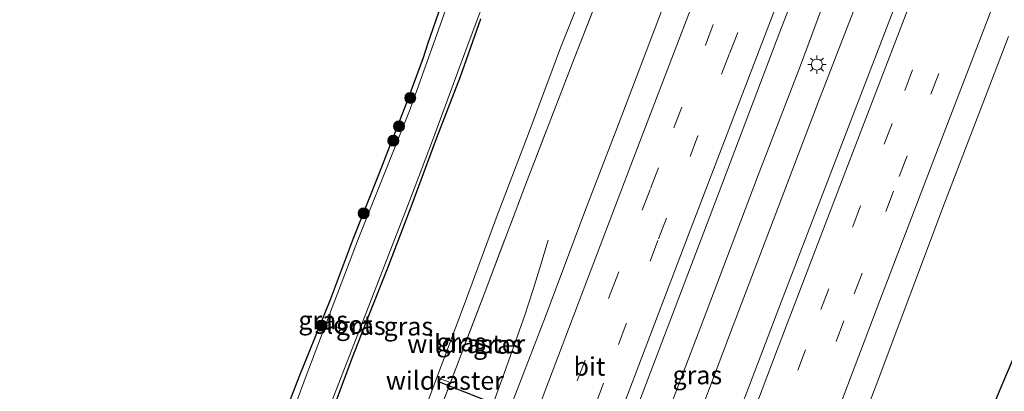
# Model space of a CAD drawing. Units: metres. Extents: x 139624 to 140008, y 462500 to 463432.
# Drawn here: x 139624 to 139758, y 462598 to 462649 of the extents above; entities that cross this region are included whole.
import ezdxf
from ezdxf.enums import TextEntityAlignment as Align

# ---------------------------------------------------------------- set-up
doc = ezdxf.new("R2010")
doc.units = ezdxf.units.M
doc.linetypes.add('IE-TERREINAFSCHEIDING', pattern=[10, 8, -2])
doc.linetypes.add('VW-3-9_STREEP', pattern=[12, 3, -9])
doc.layers.get('0').update_dxf_attribs({"lineweight": 25})
for name, color, linetype, lineweight in [('B-ME-BV-GELEIDECONSTRUCTIE-GELEIDERAIL-L-B1', 213, 'BV-GELEIDERAIL', 18), ('B-ME-FV-FAUNAPASSAGE-FAUNATUNNEL-L-B1', 10, 'Continuous', 25), ('B-ME-GR-BOOM-S-B1', 93, 'Continuous', 18), ('B-ME-GW-INSTEEKWATERGANG-L-B1', 10, 'Continuous', 25), ('B-ME-GW-TEENLIJN-L-B1', 93, 'Continuous', 18), ('B-ME-IE-GRASLAND-GV-B6', 93, 'Continuous', 18), ('B-ME-IE-MEUBILAIR_WEGMEUBILAIR-LICHTMAST-S-B1', 8, 'Continuous', 18), ('B-ME-IE-TERREINAFSCHEIDING-RASTERHEKWERK-L-B1', 8, 'IE-TERREINAFSCHEIDING', 18), ('B-ME-KG-KADASTRAAL-OPNAMEDTMGRENS-L-B1', 10, 'Continuous', 25), ('B-ME-OG-WATER-GV-B6', 153, 'Continuous', 18), ('B-ME-VH-VERH_SOORT-BITUMEN-GV-B6', 8, 'IE-TERREINAFSCHEIDING-NATUURLIJK-HOUTWAL', 18), ('B-ME-VW-MARKERING-39STREEP-015-L-B1', 255, 'VW-3-9_STREEP', 18), ('B-ME-VW-MARKERING-STREEP-015-L-B1', 7, 'Continuous', 18)]:
    doc.layers.add(name, color=color, linetype=linetype, lineweight=lineweight)
doc.styles.add('NLCS-ISO', font='NLCS-ISO.TTF')
doc.linetypes.add('BV-GELEIDERAIL', pattern='A,10,-3,[108,NLCS.SHX,S=1,R=0,X=0,Y=0],-3', length=16)
doc.linetypes.add('IE-TERREINAFSCHEIDING-NATUURLIJK-HOUTWAL', pattern='A,7,-1.5,[67,NLCS.SHX,S=0.75,R=45,X=0,Y=0],-1.5,7,-1.5,[70,NLCS.SHX,S=0.75,R=0,X=0,Y=0],-1.5', length=20)

# ---------------------------------------------------------------- blocks, each defined once
blk = doc.blocks.new('boom')
blk.add_hatch(color=256).paths.add_polyline_path([(-0.75, 0, 1), (0.75, 0, 1)])
blk.add_circle((0, 0), 0.75)
blk = doc.blocks.new('lantaarnpaal')
for p, q in [((-0.75, 0), (-1.25, 0)), ((-0.88, 0.88), (-0.53, 0.53)), ((0, 0.75), (0, 1.25)), ((0.53, 0.53), (0.88, 0.88)), ((0.75, 0), (1.25, 0)), ((-0.53, -0.53), (-0.88, -0.88)), ((0, -0.75), (0, -1.25)), ((0.53, -0.53), (0.88, -0.88))]:
    blk.add_line(p, q)
blk.add_circle((0, 0), 0.75)

msp = doc.modelspace()

# ---------------------------------------------------------------- linework, layer by layer
at = {"layer": 'B-ME-BV-GELEIDECONSTRUCTIE-GELEIDERAIL-L-B1'}
for points in [[(139676.81, 462500, 3.43), (139678.28, 462503.99, 3.42), (139681.99, 462514.01, 3.43), (139685.73, 462524.01, 3.43), (139689, 462532.72, 3.42), (139692.73, 462542.72, 3.42), (139696.5, 462552.63, 3.46), (139699.37, 462560.26, 3.47), (139704.51, 462573.76, 3.51), (139711.09, 462591.24, 3.51), (139717.73, 462608.65, 3.56), (139724.85, 462627.35, 3.53), (139730.62, 462642.29, 3.53), (139737.53, 462660.92, 3.6), (139745.14, 462680.88, 3.61), (139752.01, 462698.96, 3.65)], [(139676.81, 462500, 3.43), (139678.28, 462503.99, 3.42), (139681.99, 462514.01, 3.43), (139685.73, 462524.01, 3.43), (139689, 462532.72, 3.42), (139692.73, 462542.72, 3.42), (139696.5, 462552.63, 3.46), (139699.37, 462560.26, 3.47), (139704.51, 462573.76, 3.51), (139711.09, 462591.24, 3.51), (139717.73, 462608.65, 3.56), (139724.85, 462627.35, 3.53), (139730.62, 462642.29, 3.53), (139737.53, 462660.92, 3.6), (139745.14, 462680.88, 3.61), (139752.01, 462698.96, 3.65)], [(139681.21, 462500, 3.45), (139682.56, 462503.73, 3.45), (139685.37, 462511.22, 3.5), (139689.11, 462521.17, 3.53), (139692.05, 462528.64, 3.54), (139694.88, 462536.13, 3.53), (139697.64, 462543.64, 3.52), (139702.77, 462557.36, 3.52), (139703.31, 462558.79, 3.52), (139707.93, 462571.14, 3.62), (139714.94, 462589.65, 3.63), (139721.08, 462605.93, 3.63), (139727.25, 462622.12, 3.66), (139732.96, 462637.13, 3.61), (139739.26, 462653.36, 3.64), (139745.49, 462669.38, 3.67), (139752.15, 462686.83, 3.71), (139756.27, 462697.44, 3.72)], [(139681.21, 462500, 3.45), (139682.56, 462503.73, 3.45), (139685.37, 462511.22, 3.5), (139689.11, 462521.17, 3.53), (139692.05, 462528.64, 3.54), (139694.88, 462536.13, 3.53), (139697.64, 462543.64, 3.52), (139702.77, 462557.36, 3.52), (139703.31, 462558.79, 3.52), (139707.93, 462571.14, 3.62), (139714.94, 462589.65, 3.63), (139721.08, 462605.93, 3.63), (139727.25, 462622.12, 3.66), (139732.96, 462637.13, 3.61), (139739.26, 462653.36, 3.64), (139745.49, 462669.38, 3.67), (139752.15, 462686.83, 3.71), (139756.27, 462697.44, 3.72)], [(139696.2, 462618.48, 2.31), (139695.09, 462614.7, 2.51), (139694.17, 462611.78, 2.65), (139692.97, 462608.14, 2.8), (139690.31, 462600.62, 3), (139687.55, 462593.12, 3.06), (139684.29, 462584.46, 3.09), (139680.98, 462575.69, 3.08), (139678.1, 462568.15, 3), (139676.71, 462564.55, 3.01), (139673.45, 462555.81, 3.01), (139670.6, 462548.32, 3.02), (139667.37, 462539.59, 3.02), (139664.03, 462530.9, 3.02), (139660.8, 462522.14, 3.02), (139657.92, 462514.67, 3), (139655.48, 462508.5, 2.84), (139653.94, 462504.87, 2.72), (139651.76, 462500, 2.49)], [(139696.2, 462618.48, 2.31), (139695.09, 462614.7, 2.51), (139694.17, 462611.78, 2.65), (139692.97, 462608.14, 2.8), (139690.31, 462600.62, 3), (139687.55, 462593.12, 3.06), (139684.29, 462584.46, 3.09), (139680.98, 462575.69, 3.08), (139678.1, 462568.15, 3), (139676.71, 462564.55, 3.01), (139673.45, 462555.81, 3.01), (139670.6, 462548.32, 3.02), (139667.37, 462539.59, 3.02), (139664.03, 462530.9, 3.02), (139660.8, 462522.14, 3.02), (139657.92, 462514.67, 3), (139655.48, 462508.5, 2.84), (139653.94, 462504.87, 2.72), (139651.76, 462500, 2.49)]]:
    msp.add_polyline3d(points, dxfattribs=at)
at = {"layer": 'B-ME-FV-FAUNAPASSAGE-FAUNATUNNEL-L-B1'}
msp.add_line((139681.1, 462599.27, 1.41), (139749.33, 462572.61, 0.74), dxfattribs=at)
at = {"layer": 'B-ME-GW-INSTEEKWATERGANG-L-B1'}
for points in [[(139749.49, 462573.81, 0.97), (139749.51, 462575.17, 1.07), (139749.62, 462575.94, 1.17), (139749.79, 462577.03, 1.26), (139750.62, 462579.6, 1.24), (139754.99, 462591.4, 1.21), (139757.67, 462597.83, 1.16), (139760.58, 462604.68, 1.18), (139763.22, 462611.96, 1.17), (139766.13, 462619.58, 1.13), (139769.61, 462628.86, 1.17), (139771.63, 462633.83, 1.12), (139772.13, 462635.11, 1.17), (139774.58, 462642.1, 1.24), (139777.44, 462649.76, 1.23), (139780.82, 462658.04, 1.23), (139781.84, 462660.51, 1.23), (139782.45, 462662.23, 1.24), (139783.27, 462664.95, 1.24), (139783.91, 462666.8, 1.24), (139785.87, 462671.14, 1.24), (139788.6, 462677.7, 1.22), (139790.16, 462682.27, 1.29), (139791.04, 462685.02, 1.27)], [(139631.11, 462500, 1.23), (139631.34, 462500.62, 1.23), (139635.13, 462510.84, 1.2), (139639.77, 462523.9, 1.18), (139643.67, 462534.34, 1.19), (139648.24, 462546.97, 1.17), (139652.38, 462558.26, 1.14), (139657, 462570.19, 1.13), (139658.95, 462575.27, 1.13), (139661.28, 462581.25, 1.18), (139663.63, 462587.22, 1.16), (139666.86, 462595.34, 1.15), (139669.47, 462602.43, 1.15), (139671.85, 462608.45, 1.2), (139674.34, 462614.72, 1.19), (139677.54, 462623.04, 1.22), (139680.98, 462632.35, 1.18), (139684.25, 462640.78, 1.1), (139687.03, 462648.61, 1)], [(139631.11, 462500, 1.23), (139631.34, 462500.62, 1.23), (139635.13, 462510.84, 1.2), (139639.77, 462523.9, 1.18), (139643.67, 462534.34, 1.19), (139648.24, 462546.97, 1.17), (139652.38, 462558.26, 1.14), (139657, 462570.19, 1.13), (139658.95, 462575.27, 1.13), (139661.28, 462581.25, 1.18), (139663.63, 462587.22, 1.16), (139666.86, 462595.34, 1.15), (139669.47, 462602.43, 1.15), (139671.85, 462608.45, 1.2), (139674.34, 462614.72, 1.19), (139677.54, 462623.04, 1.22), (139680.98, 462632.35, 1.18), (139684.25, 462640.78, 1.1), (139687.03, 462648.61, 1)]]:
    msp.add_polyline3d(points, dxfattribs=at)
at = {"layer": 'B-ME-GW-TEENLIJN-L-B1'}
msp.add_polyline3d([(139723.18, 462709.23, 1.35), (139721.01, 462703.43, 1.37), (139713.32, 462685.14, 1.35), (139708.67, 462673.94, 1.25), (139707.47, 462670.89, 1.3), (139706.67, 462668.49, 1.41), (139704.47, 462661.03, 1.42), (139703.23, 462657.53, 1.41), (139699.9, 462649.66, 1.34), (139697.88, 462644.69, 1.37), (139693.5, 462632.87, 1.36), (139689.37, 462622.2, 1.39), (139684.6, 462609.31, 1.46), (139679, 462594.36, 1.44), (139674.87, 462583.09, 1.39), (139670.3, 462571.05, 1.33), (139669.62, 462569.2, 1.32), (139666.52, 462561.37, 1.31), (139661.65, 462547.88, 1.35), (139657.77, 462537.51, 1.39), (139654.91, 462529.5, 1.44), (139652.15, 462522.76, 1.46), (139647.8, 462511.21, 1.36), (139643.59, 462500, 1.35)], dxfattribs=at)
msp.add_polyline3d([(139723.18, 462709.23, 1.35), (139721.01, 462703.43, 1.37), (139713.32, 462685.14, 1.35), (139708.67, 462673.94, 1.25), (139707.47, 462670.89, 1.3), (139706.67, 462668.49, 1.41), (139704.47, 462661.03, 1.42), (139703.23, 462657.53, 1.41), (139699.9, 462649.66, 1.34), (139697.88, 462644.69, 1.37), (139693.5, 462632.87, 1.36), (139689.37, 462622.2, 1.39), (139684.6, 462609.31, 1.46), (139679, 462594.36, 1.44), (139674.87, 462583.09, 1.39), (139670.3, 462571.05, 1.33), (139669.62, 462569.2, 1.32), (139666.52, 462561.37, 1.31), (139661.65, 462547.88, 1.35), (139657.77, 462537.51, 1.39), (139654.91, 462529.5, 1.44), (139652.15, 462522.76, 1.46), (139647.8, 462511.21, 1.36), (139643.59, 462500, 1.35)], dxfattribs=at)
at = {"layer": 'B-ME-IE-GRASLAND-GV-B6'}
for points in [[(139672.12, 462500, 2.69), (139675.86, 462509.91, 2.7), (139679.73, 462520.6, 2.7), (139683.61, 462530.54, 2.7), (139687.44, 462540.7, 2.72), (139691.34, 462551.02, 2.72), (139695.39, 462561.73, 2.72), (139702.38, 462580.08, 2.77), (139710.47, 462601.34, 2.79), (139719.02, 462623.75, 2.81), (139727.81, 462646.87, 2.84), (139736.11, 462668.32, 2.86)], [(139672.12, 462500, 2.69), (139675.86, 462509.91, 2.7), (139679.73, 462520.6, 2.7), (139683.61, 462530.54, 2.7), (139687.44, 462540.7, 2.72), (139691.34, 462551.02, 2.72), (139695.39, 462561.73, 2.72), (139702.38, 462580.08, 2.77), (139710.47, 462601.34, 2.79), (139719.02, 462623.75, 2.81), (139727.81, 462646.87, 2.84), (139736.11, 462668.32, 2.86)], [(139706.82, 462661.32, 2.17), (139699.47, 462642.48, 2.07), (139693.12, 462626, 2.06), (139687.46, 462611.14, 2.06), (139681.21, 462594.7, 2.03), (139674.39, 462576.77, 2), (139671.94, 462570.44, 2.02), (139670.03, 462565.4, 1.99), (139666.86, 462556.9, 1.95), (139663.53, 462548.14, 1.93), (139660.56, 462540.32, 1.97), (139656.31, 462529, 1.97), (139652.52, 462518.78, 1.97), (139648.7, 462508.42, 1.99), (139645.4, 462500, 1.96), (139643.59, 462500, 1.35)], [(139706.82, 462661.32, 2.17), (139699.47, 462642.48, 2.07), (139693.12, 462626, 2.06), (139687.46, 462611.14, 2.06), (139681.21, 462594.7, 2.03), (139674.39, 462576.77, 2), (139671.94, 462570.44, 2.02), (139670.03, 462565.4, 1.99), (139666.86, 462556.9, 1.95), (139663.53, 462548.14, 1.93), (139660.56, 462540.32, 1.97), (139656.31, 462529, 1.97), (139652.52, 462518.78, 1.97), (139648.7, 462508.42, 1.99), (139645.4, 462500, 1.96), (139643.59, 462500, 1.35)], [(139645.4, 462500, 1.96), (139648.7, 462508.42, 1.99), (139652.52, 462518.78, 1.97), (139656.31, 462529, 1.97), (139660.56, 462540.32, 1.97), (139663.53, 462548.14, 1.93), (139666.86, 462556.9, 1.95), (139670.03, 462565.4, 1.99), (139671.94, 462570.44, 2.02), (139674.39, 462576.77, 2), (139681.21, 462594.7, 2.03), (139687.46, 462611.14, 2.06), (139693.12, 462626, 2.06), (139699.47, 462642.48, 2.07), (139706.82, 462661.32, 2.17)], [(139645.4, 462500, 1.96), (139648.7, 462508.42, 1.99), (139652.52, 462518.78, 1.97), (139656.31, 462529, 1.97), (139660.56, 462540.32, 1.97), (139663.53, 462548.14, 1.93), (139666.86, 462556.9, 1.95), (139670.03, 462565.4, 1.99), (139671.94, 462570.44, 2.02), (139674.39, 462576.77, 2), (139681.21, 462594.7, 2.03), (139687.46, 462611.14, 2.06), (139693.12, 462626, 2.06), (139699.47, 462642.48, 2.07), (139706.82, 462661.32, 2.17)], [(139746.84, 462659.07, 2.84), (139737.13, 462633.94, 2.84), (139728.02, 462610.17, 2.84), (139717.96, 462583.84, 2.84), (139710.65, 462564.58, 2.8), (139707.83, 462557.11, 2.76), (139703.5, 462545.72, 2.75), (139699.66, 462535.45, 2.75), (139695.94, 462525.64, 2.75), (139692.32, 462516.11, 2.74), (139688.42, 462505.78, 2.73), (139686.25, 462500, 2.72), (139672.12, 462500, 2.69)], [(139746.84, 462659.07, 2.84), (139737.13, 462633.94, 2.84), (139728.02, 462610.17, 2.84), (139717.96, 462583.84, 2.84), (139710.65, 462564.58, 2.8), (139707.83, 462557.11, 2.76), (139703.5, 462545.72, 2.75), (139699.66, 462535.45, 2.75), (139695.94, 462525.64, 2.75), (139692.32, 462516.11, 2.74), (139688.42, 462505.78, 2.73), (139686.25, 462500, 2.72), (139672.12, 462500, 2.69)], [(139683.8, 462654.29, 0.68), (139677.39, 462636.32, 0.68), (139670.31, 462618.64, 0.68), (139663.2, 462600.01, 0.68), (139656.33, 462581.46, 0.68), (139654.75, 462576.83, 0.68), (139651.53, 462568.4, 0.68), (139647.82, 462559.37, 0.68), (139645.34, 462552, 0.68), (139643.38, 462546.5, 0.68), (139641.25, 462541.41, 0.68), (139639.13, 462534.66, 0.68), (139637.23, 462529.48, 0.68), (139635.14, 462524.85, 0.68), (139631.78, 462516.73, 0.68), (139629.5, 462510.51, 0.68), (139626.6, 462502.83, 0.68), (139625.43, 462500, 0.68), (139624.16, 462500, 1.45)], [(139683.8, 462654.29, 0.68), (139677.39, 462636.32, 0.68), (139670.31, 462618.64, 0.68), (139663.2, 462600.01, 0.68), (139656.33, 462581.46, 0.68), (139654.75, 462576.83, 0.68), (139651.53, 462568.4, 0.68), (139647.82, 462559.37, 0.68), (139645.34, 462552, 0.68), (139643.38, 462546.5, 0.68), (139641.25, 462541.41, 0.68), (139639.13, 462534.66, 0.68), (139637.23, 462529.48, 0.68), (139635.14, 462524.85, 0.68), (139631.78, 462516.73, 0.68), (139629.5, 462510.51, 0.68), (139626.6, 462502.83, 0.68), (139625.43, 462500, 0.68), (139624.16, 462500, 1.45)], [(139624.16, 462500, 1.45), (139624.21, 462500.13, 1.45), (139626.49, 462505.7, 1.45), (139631.97, 462520.05, 1.46), (139634.57, 462527.08, 1.45), (139637.41, 462534.58, 1.46), (139642.86, 462549.61, 1.54), (139644.11, 462553.11, 1.59), (139647.43, 462562.03, 1.59), (139650.42, 462569.69, 1.59), (139652.71, 462574.93, 1.59), (139653.65, 462577.24, 1.59), (139656.21, 462583.82, 1.3), (139659.92, 462593.9, 1.33), (139662.37, 462600.12, 1.46), (139666.51, 462610.42, 1.28), (139669.65, 462618.78, 1.28), (139673.19, 462627.66, 1.33), (139676.92, 462637.24, 1.31), (139679.2, 462643.35, 1.31), (139679.81, 462645.22, 1.22), (139681.65, 462650.56, 1.18)], [(139624.16, 462500, 1.45), (139624.21, 462500.13, 1.45), (139626.49, 462505.7, 1.45), (139631.97, 462520.05, 1.46), (139634.57, 462527.08, 1.45), (139637.41, 462534.58, 1.46), (139642.86, 462549.61, 1.54), (139644.11, 462553.11, 1.59), (139647.43, 462562.03, 1.59), (139650.42, 462569.69, 1.59), (139652.71, 462574.93, 1.59), (139653.65, 462577.24, 1.59), (139656.21, 462583.82, 1.3), (139659.92, 462593.9, 1.33), (139662.37, 462600.12, 1.46), (139666.51, 462610.42, 1.28), (139669.65, 462618.78, 1.28), (139673.19, 462627.66, 1.33), (139676.92, 462637.24, 1.31), (139679.2, 462643.35, 1.31), (139679.81, 462645.22, 1.22), (139681.65, 462650.56, 1.18)], [(139630.21, 462500, 0.68), (139634.53, 462511.59, 0.68), (139641.28, 462529.23, 0.68), (139648.58, 462549.27, 0.68), (139655.6, 462567.55, 0.68), (139658.6, 462575.4, 0.68), (139664.9, 462591.87, 0.68), (139673.03, 462612.81, 0.68), (139677.58, 462624.54, 0.68), (139680.44, 462632.07, 0.68), (139684.99, 462644.36, 0.68), (139687.06, 462649.94, 0.68)], [(139630.21, 462500, 0.68), (139634.53, 462511.59, 0.68), (139641.28, 462529.23, 0.68), (139648.58, 462549.27, 0.68), (139655.6, 462567.55, 0.68), (139658.6, 462575.4, 0.68), (139664.9, 462591.87, 0.68), (139673.03, 462612.81, 0.68), (139677.58, 462624.54, 0.68), (139680.44, 462632.07, 0.68), (139684.99, 462644.36, 0.68), (139687.06, 462649.94, 0.68)], [(139699.9, 462649.66, 1.34), (139697.88, 462644.69, 1.37), (139693.5, 462632.87, 1.36), (139689.37, 462622.2, 1.39), (139684.6, 462609.31, 1.46), (139679, 462594.36, 1.44), (139674.87, 462583.09, 1.39), (139670.3, 462571.05, 1.33), (139669.62, 462569.2, 1.32), (139666.52, 462561.37, 1.31), (139661.65, 462547.88, 1.35), (139657.77, 462537.51, 1.39), (139654.91, 462529.5, 1.44), (139652.15, 462522.76, 1.46), (139647.8, 462511.21, 1.36), (139643.59, 462500, 1.35), (139631.11, 462500, 1.23)], [(139699.9, 462649.66, 1.34), (139697.88, 462644.69, 1.37), (139693.5, 462632.87, 1.36), (139689.37, 462622.2, 1.39), (139684.6, 462609.31, 1.46), (139679, 462594.36, 1.44), (139674.87, 462583.09, 1.39), (139670.3, 462571.05, 1.33), (139669.62, 462569.2, 1.32), (139666.52, 462561.37, 1.31), (139661.65, 462547.88, 1.35), (139657.77, 462537.51, 1.39), (139654.91, 462529.5, 1.44), (139652.15, 462522.76, 1.46), (139647.8, 462511.21, 1.36), (139643.59, 462500, 1.35), (139631.11, 462500, 1.23)], [(139643.59, 462500, 1.35), (139647.8, 462511.21, 1.36), (139652.15, 462522.76, 1.46), (139654.91, 462529.5, 1.44), (139657.77, 462537.51, 1.39), (139661.65, 462547.88, 1.35), (139666.52, 462561.37, 1.31), (139669.62, 462569.2, 1.32), (139670.3, 462571.05, 1.33), (139674.87, 462583.09, 1.39), (139679, 462594.36, 1.44), (139684.6, 462609.31, 1.46), (139689.37, 462622.2, 1.39), (139693.5, 462632.87, 1.36), (139697.88, 462644.69, 1.37), (139699.9, 462649.66, 1.34)], [(139643.59, 462500, 1.35), (139647.8, 462511.21, 1.36), (139652.15, 462522.76, 1.46), (139654.91, 462529.5, 1.44), (139657.77, 462537.51, 1.39), (139661.65, 462547.88, 1.35), (139666.52, 462561.37, 1.31), (139669.62, 462569.2, 1.32), (139670.3, 462571.05, 1.33), (139674.87, 462583.09, 1.39), (139679, 462594.36, 1.44), (139684.6, 462609.31, 1.46), (139689.37, 462622.2, 1.39), (139693.5, 462632.87, 1.36), (139697.88, 462644.69, 1.37), (139699.9, 462649.66, 1.34)], [(139711.64, 462649.65, 2.48), (139705.88, 462634.49, 2.46), (139701.2, 462622.38, 2.42), (139695.82, 462608.11, 2.47), (139689.66, 462592.1, 2.44), (139684.74, 462579.18, 2.42), (139680.3, 462567.34, 2.4), (139680.13, 462566.9, 2.4), (139677.56, 462560, 2.39), (139674.92, 462553.08, 2.39), (139670.96, 462542.58, 2.39), (139667.92, 462534.53, 2.37), (139664.94, 462526.56, 2.37), (139662.19, 462519.28, 2.37), (139659.63, 462512.46, 2.36), (139656.99, 462505.45, 2.37), (139654.92, 462500, 2.38), (139645.4, 462500, 1.96)], [(139711.64, 462649.65, 2.48), (139705.88, 462634.49, 2.46), (139701.2, 462622.38, 2.42), (139695.82, 462608.11, 2.47), (139689.66, 462592.1, 2.44), (139684.74, 462579.18, 2.42), (139680.3, 462567.34, 2.4), (139680.13, 462566.9, 2.4), (139677.56, 462560, 2.39), (139674.92, 462553.08, 2.39), (139670.96, 462542.58, 2.39), (139667.92, 462534.53, 2.37), (139664.94, 462526.56, 2.37), (139662.19, 462519.28, 2.37), (139659.63, 462512.46, 2.36), (139656.99, 462505.45, 2.37), (139654.92, 462500, 2.38), (139645.4, 462500, 1.96)], [(139687.03, 462648.61, 1), (139684.25, 462640.78, 1.1), (139680.98, 462632.35, 1.18), (139677.54, 462623.04, 1.22), (139674.34, 462614.72, 1.19), (139671.85, 462608.45, 1.2), (139669.47, 462602.43, 1.15), (139666.86, 462595.34, 1.15), (139663.63, 462587.22, 1.16), (139661.28, 462581.25, 1.18), (139658.95, 462575.27, 1.13), (139657, 462570.19, 1.13), (139652.38, 462558.26, 1.14), (139648.24, 462546.97, 1.17), (139643.67, 462534.34, 1.19), (139639.77, 462523.9, 1.18), (139635.13, 462510.84, 1.2), (139631.34, 462500.62, 1.23), (139631.11, 462500, 1.23), (139630.21, 462500, 0.68)], [(139687.03, 462648.61, 1), (139684.25, 462640.78, 1.1), (139680.98, 462632.35, 1.18), (139677.54, 462623.04, 1.22), (139674.34, 462614.72, 1.19), (139671.85, 462608.45, 1.2), (139669.47, 462602.43, 1.15), (139666.86, 462595.34, 1.15), (139663.63, 462587.22, 1.16), (139661.28, 462581.25, 1.18), (139658.95, 462575.27, 1.13), (139657, 462570.19, 1.13), (139652.38, 462558.26, 1.14), (139648.24, 462546.97, 1.17), (139643.67, 462534.34, 1.19), (139639.77, 462523.9, 1.18), (139635.13, 462510.84, 1.2), (139631.34, 462500.62, 1.23), (139631.11, 462500, 1.23), (139630.21, 462500, 0.68)], [(139631.11, 462500, 1.23), (139631.34, 462500.62, 1.23), (139635.13, 462510.84, 1.2), (139639.77, 462523.9, 1.18), (139643.67, 462534.34, 1.19), (139648.24, 462546.97, 1.17), (139652.38, 462558.26, 1.14), (139657, 462570.19, 1.13), (139658.95, 462575.27, 1.13), (139661.28, 462581.25, 1.18), (139663.63, 462587.22, 1.16), (139666.86, 462595.34, 1.15), (139669.47, 462602.43, 1.15), (139671.85, 462608.45, 1.2), (139674.34, 462614.72, 1.19), (139677.54, 462623.04, 1.22), (139680.98, 462632.35, 1.18), (139684.25, 462640.78, 1.1), (139687.03, 462648.61, 1)], [(139631.11, 462500, 1.23), (139631.34, 462500.62, 1.23), (139635.13, 462510.84, 1.2), (139639.77, 462523.9, 1.18), (139643.67, 462534.34, 1.19), (139648.24, 462546.97, 1.17), (139652.38, 462558.26, 1.14), (139657, 462570.19, 1.13), (139658.95, 462575.27, 1.13), (139661.28, 462581.25, 1.18), (139663.63, 462587.22, 1.16), (139666.86, 462595.34, 1.15), (139669.47, 462602.43, 1.15), (139671.85, 462608.45, 1.2), (139674.34, 462614.72, 1.19), (139677.54, 462623.04, 1.22), (139680.98, 462632.35, 1.18), (139684.25, 462640.78, 1.1), (139687.03, 462648.61, 1)], [(139703.48, 462500, 2.34), (139705, 462504.11, 2.35), (139708.17, 462502.8, 2.21), (139711.05, 462510.34, 2.29), (139707.73, 462511.61, 2.37), (139710.74, 462519.23, 2.35), (139715.35, 462531.28, 2.37), (139719.49, 462542.4, 2.36), (139722.97, 462551.49, 2.38), (139726.28, 462560.05, 2.41), (139733.72, 462579.94, 2.48), (139740.91, 462598.76, 2.46), (139750.25, 462623.51, 2.52), (139755.37, 462636.87, 2.46), (139758.97, 462646.24, 2.47)], [(139703.48, 462500, 2.34), (139705, 462504.11, 2.35), (139708.17, 462502.8, 2.21), (139711.05, 462510.34, 2.29), (139707.73, 462511.61, 2.37), (139710.74, 462519.23, 2.35), (139715.35, 462531.28, 2.37), (139719.49, 462542.4, 2.36), (139722.97, 462551.49, 2.38), (139726.28, 462560.05, 2.41), (139733.72, 462579.94, 2.48), (139740.91, 462598.76, 2.46), (139750.25, 462623.51, 2.52), (139755.37, 462636.87, 2.46), (139758.97, 462646.24, 2.47)], [(139758.47, 462572.24, 1.35), (139758.25, 462571.86, 1.33), (139758.14, 462571.7, 1.33), (139757.95, 462571.55, 1.31), (139757.85, 462571.5, 1.3), (139757.75, 462571.47, 1.29), (139757.63, 462571.44, 1.29), (139757.53, 462571.45, 1.27), (139757.41, 462571.46, 1.26), (139756.92, 462571.52, 1.24), (139754.24, 462572.11, 1.15), (139751.96, 462572.92, 0.92), (139749.49, 462573.81, 0.97), (139749.51, 462575.17, 1.07), (139749.62, 462575.94, 1.17), (139749.79, 462577.03, 1.26), (139750.62, 462579.6, 1.24), (139754.99, 462591.4, 1.21), (139757.67, 462597.83, 1.16), (139760.58, 462604.68, 1.18)], [(139760.58, 462604.68, 1.18), (139757.67, 462597.83, 1.16)], [(139760.58, 462604.68, 1.18), (139757.67, 462597.83, 1.16)]]:
    msp.add_polyline3d(points, dxfattribs=at)
at = {"layer": 'B-ME-IE-TERREINAFSCHEIDING-RASTERHEKWERK-L-B1'}
msp.add_line((139682.88, 462599.1, 2.04), (139681.35, 462599.64, 1.57), dxfattribs=at)
msp.add_polyline3d([(139645.4, 462500, 1.96), (139648.7, 462508.42, 1.99), (139652.52, 462518.78, 1.97), (139656.31, 462529, 1.97), (139660.56, 462540.32, 1.97), (139663.53, 462548.14, 1.93), (139666.86, 462556.9, 1.95), (139670.03, 462565.4, 1.99), (139671.94, 462570.44, 2.02), (139674.39, 462576.77, 2), (139681.21, 462594.7, 2.03), (139687.46, 462611.14, 2.06), (139693.12, 462626, 2.06), (139699.47, 462642.48, 2.07), (139706.82, 462661.32, 2.17), (139713.89, 462679.78, 2.17), (139721.54, 462699.35, 2.18), (139725.1, 462708.54, 2.21)], dxfattribs=at)
msp.add_polyline3d([(139645.4, 462500, 1.96), (139648.7, 462508.42, 1.99), (139652.52, 462518.78, 1.97), (139656.31, 462529, 1.97), (139660.56, 462540.32, 1.97), (139663.53, 462548.14, 1.93), (139666.86, 462556.9, 1.95), (139670.03, 462565.4, 1.99), (139671.94, 462570.44, 2.02), (139674.39, 462576.77, 2), (139681.21, 462594.7, 2.03), (139687.46, 462611.14, 2.06), (139693.12, 462626, 2.06), (139699.47, 462642.48, 2.07), (139706.82, 462661.32, 2.17), (139713.89, 462679.78, 2.17), (139721.54, 462699.35, 2.18), (139725.1, 462708.54, 2.21)], dxfattribs=at)
at = {"layer": 'B-ME-KG-KADASTRAAL-OPNAMEDTMGRENS-L-B1'}
msp.add_polyline3d([(139624.16, 462500, 1.45), (139624.21, 462500.13, 1.45), (139626.49, 462505.7, 1.45), (139631.97, 462520.05, 1.46), (139634.57, 462527.08, 1.45), (139637.41, 462534.58, 1.46), (139642.86, 462549.61, 1.54), (139644.11, 462553.11, 1.59), (139647.43, 462562.03, 1.59), (139650.42, 462569.69, 1.59), (139652.71, 462574.93, 1.59), (139653.65, 462577.24, 1.59), (139656.21, 462583.82, 1.3), (139659.92, 462593.9, 1.33), (139662.37, 462600.12, 1.46), (139666.51, 462610.42, 1.28), (139669.65, 462618.78, 1.28), (139673.19, 462627.66, 1.33), (139676.92, 462637.24, 1.31), (139679.2, 462643.35, 1.31), (139679.81, 462645.22, 1.22), (139681.65, 462650.56, 1.18)], dxfattribs=at)
msp.add_polyline3d([(139624.16, 462500, 1.45), (139624.21, 462500.13, 1.45), (139626.49, 462505.7, 1.45), (139631.97, 462520.05, 1.46), (139634.57, 462527.08, 1.45), (139637.41, 462534.58, 1.46), (139642.86, 462549.61, 1.54), (139644.11, 462553.11, 1.59), (139647.43, 462562.03, 1.59), (139650.42, 462569.69, 1.59), (139652.71, 462574.93, 1.59), (139653.65, 462577.24, 1.59), (139656.21, 462583.82, 1.3), (139659.92, 462593.9, 1.33), (139662.37, 462600.12, 1.46), (139666.51, 462610.42, 1.28), (139669.65, 462618.78, 1.28), (139673.19, 462627.66, 1.33), (139676.92, 462637.24, 1.31), (139679.2, 462643.35, 1.31), (139679.81, 462645.22, 1.22), (139681.65, 462650.56, 1.18)], dxfattribs=at)
msp.add_polyline3d([(139624.16, 462500, 1.45), (139624.21, 462500.13, 1.45), (139626.49, 462505.7, 1.45), (139631.97, 462520.05, 1.46), (139634.57, 462527.08, 1.45), (139637.41, 462534.58, 1.46), (139642.86, 462549.61, 1.54), (139644.11, 462553.11, 1.59), (139647.43, 462562.03, 1.59), (139650.42, 462569.69, 1.59), (139652.71, 462574.93, 1.59), (139653.65, 462577.24, 1.59), (139656.21, 462583.82, 1.3), (139659.92, 462593.9, 1.33), (139662.37, 462600.12, 1.46), (139666.51, 462610.42, 1.28), (139669.65, 462618.78, 1.28), (139673.19, 462627.66, 1.33), (139676.92, 462637.24, 1.31), (139679.2, 462643.35, 1.31), (139679.81, 462645.22, 1.22), (139681.65, 462650.56, 1.18)], dxfattribs=at)
msp.add_polyline3d([(139624.16, 462500, 1.45), (139624.21, 462500.13, 1.45), (139626.49, 462505.7, 1.45), (139631.97, 462520.05, 1.46), (139634.57, 462527.08, 1.45), (139637.41, 462534.58, 1.46), (139642.86, 462549.61, 1.54), (139644.11, 462553.11, 1.59), (139647.43, 462562.03, 1.59), (139650.42, 462569.69, 1.59), (139652.71, 462574.93, 1.59), (139653.65, 462577.24, 1.59), (139656.21, 462583.82, 1.3), (139659.92, 462593.9, 1.33), (139662.37, 462600.12, 1.46), (139666.51, 462610.42, 1.28), (139669.65, 462618.78, 1.28), (139673.19, 462627.66, 1.33), (139676.92, 462637.24, 1.31), (139679.2, 462643.35, 1.31), (139679.81, 462645.22, 1.22), (139681.65, 462650.56, 1.18)], dxfattribs=at)
msp.add_polyline3d([(139624.16, 462500, 1.45), (139624.21, 462500.13, 1.45), (139626.49, 462505.7, 1.45), (139631.97, 462520.05, 1.46), (139634.57, 462527.08, 1.45), (139637.41, 462534.58, 1.46), (139642.86, 462549.61, 1.54), (139644.11, 462553.11, 1.59), (139647.43, 462562.03, 1.59), (139650.42, 462569.69, 1.59), (139652.71, 462574.93, 1.59), (139653.65, 462577.24, 1.59), (139656.21, 462583.82, 1.3), (139659.92, 462593.9, 1.33), (139662.37, 462600.12, 1.46), (139666.51, 462610.42, 1.28), (139669.65, 462618.78, 1.28), (139673.19, 462627.66, 1.33), (139676.92, 462637.24, 1.31), (139679.2, 462643.35, 1.31), (139679.81, 462645.22, 1.22), (139681.65, 462650.56, 1.18)], dxfattribs=at)
at = {"layer": 'B-ME-OG-WATER-GV-B6'}
for points in [[(139625.43, 462500, 0.68), (139626.6, 462502.83, 0.68), (139629.5, 462510.51, 0.68), (139631.78, 462516.73, 0.68), (139635.14, 462524.85, 0.68), (139637.23, 462529.48, 0.68), (139639.13, 462534.66, 0.68), (139641.25, 462541.41, 0.68), (139643.38, 462546.5, 0.68), (139645.34, 462552, 0.68), (139647.82, 462559.37, 0.68), (139651.53, 462568.4, 0.68), (139654.75, 462576.83, 0.68), (139656.33, 462581.46, 0.68), (139663.2, 462600.01, 0.68), (139670.31, 462618.64, 0.68), (139677.39, 462636.32, 0.68), (139683.8, 462654.29, 0.68)], [(139625.43, 462500, 0.68), (139626.6, 462502.83, 0.68), (139629.5, 462510.51, 0.68), (139631.78, 462516.73, 0.68), (139635.14, 462524.85, 0.68), (139637.23, 462529.48, 0.68), (139639.13, 462534.66, 0.68), (139641.25, 462541.41, 0.68), (139643.38, 462546.5, 0.68), (139645.34, 462552, 0.68), (139647.82, 462559.37, 0.68), (139651.53, 462568.4, 0.68), (139654.75, 462576.83, 0.68), (139656.33, 462581.46, 0.68), (139663.2, 462600.01, 0.68), (139670.31, 462618.64, 0.68), (139677.39, 462636.32, 0.68), (139683.8, 462654.29, 0.68)], [(139687.06, 462649.94, 0.68), (139684.99, 462644.36, 0.68), (139680.44, 462632.07, 0.68), (139677.58, 462624.54, 0.68), (139673.03, 462612.81, 0.68), (139664.9, 462591.87, 0.68), (139658.6, 462575.4, 0.68), (139655.6, 462567.55, 0.68), (139648.58, 462549.27, 0.68), (139641.28, 462529.23, 0.68), (139634.53, 462511.59, 0.68), (139630.21, 462500, 0.68), (139625.43, 462500, 0.68)], [(139687.06, 462649.94, 0.68), (139684.99, 462644.36, 0.68), (139680.44, 462632.07, 0.68), (139677.58, 462624.54, 0.68), (139673.03, 462612.81, 0.68), (139664.9, 462591.87, 0.68), (139658.6, 462575.4, 0.68), (139655.6, 462567.55, 0.68), (139648.58, 462549.27, 0.68), (139641.28, 462529.23, 0.68), (139634.53, 462511.59, 0.68), (139630.21, 462500, 0.68), (139625.43, 462500, 0.68)]]:
    msp.add_polyline3d(points, dxfattribs=at)
at = {"layer": 'B-ME-VH-VERH_SOORT-BITUMEN-GV-B6'}
for points in [[(139686.25, 462500, 2.72), (139688.42, 462505.78, 2.73), (139692.32, 462516.11, 2.74), (139695.94, 462525.64, 2.75), (139699.66, 462535.45, 2.75), (139703.5, 462545.72, 2.75), (139707.83, 462557.11, 2.76), (139710.65, 462564.58, 2.8), (139717.96, 462583.84, 2.84), (139728.02, 462610.17, 2.84), (139737.13, 462633.94, 2.84), (139746.84, 462659.07, 2.84), (139756.67, 462684.73, 2.9), (139760.95, 462695.77, 2.93)], [(139686.25, 462500, 2.72), (139688.42, 462505.78, 2.73), (139692.32, 462516.11, 2.74), (139695.94, 462525.64, 2.75), (139699.66, 462535.45, 2.75), (139703.5, 462545.72, 2.75), (139707.83, 462557.11, 2.76), (139710.65, 462564.58, 2.8), (139717.96, 462583.84, 2.84), (139728.02, 462610.17, 2.84), (139737.13, 462633.94, 2.84), (139746.84, 462659.07, 2.84), (139756.67, 462684.73, 2.9), (139760.95, 462695.77, 2.93)], [(139736.11, 462668.32, 2.86), (139727.81, 462646.87, 2.84), (139719.02, 462623.75, 2.81), (139710.47, 462601.34, 2.79), (139702.38, 462580.08, 2.77), (139695.39, 462561.73, 2.72), (139691.34, 462551.02, 2.72), (139687.44, 462540.7, 2.72), (139683.61, 462530.54, 2.7), (139679.73, 462520.6, 2.7), (139675.86, 462509.91, 2.7), (139672.12, 462500, 2.69), (139654.92, 462500, 2.38)], [(139736.11, 462668.32, 2.86), (139727.81, 462646.87, 2.84), (139719.02, 462623.75, 2.81), (139710.47, 462601.34, 2.79), (139702.38, 462580.08, 2.77), (139695.39, 462561.73, 2.72), (139691.34, 462551.02, 2.72), (139687.44, 462540.7, 2.72), (139683.61, 462530.54, 2.7), (139679.73, 462520.6, 2.7), (139675.86, 462509.91, 2.7), (139672.12, 462500, 2.69), (139654.92, 462500, 2.38)], [(139654.92, 462500, 2.38), (139656.99, 462505.45, 2.37), (139659.63, 462512.46, 2.36), (139662.19, 462519.28, 2.37), (139664.94, 462526.56, 2.37), (139667.92, 462534.53, 2.37), (139670.96, 462542.58, 2.39), (139674.92, 462553.08, 2.39), (139677.56, 462560, 2.39), (139680.13, 462566.9, 2.4), (139680.3, 462567.34, 2.4), (139684.74, 462579.18, 2.42), (139689.66, 462592.1, 2.44), (139695.82, 462608.11, 2.47), (139701.2, 462622.38, 2.42), (139705.88, 462634.49, 2.46), (139711.64, 462649.65, 2.48)], [(139654.92, 462500, 2.38), (139656.99, 462505.45, 2.37), (139659.63, 462512.46, 2.36), (139662.19, 462519.28, 2.37), (139664.94, 462526.56, 2.37), (139667.92, 462534.53, 2.37), (139670.96, 462542.58, 2.39), (139674.92, 462553.08, 2.39), (139677.56, 462560, 2.39), (139680.13, 462566.9, 2.4), (139680.3, 462567.34, 2.4), (139684.74, 462579.18, 2.42), (139689.66, 462592.1, 2.44), (139695.82, 462608.11, 2.47), (139701.2, 462622.38, 2.42), (139705.88, 462634.49, 2.46), (139711.64, 462649.65, 2.48)], [(139758.97, 462646.24, 2.47), (139755.37, 462636.87, 2.46), (139750.25, 462623.51, 2.52), (139740.91, 462598.76, 2.46), (139733.72, 462579.94, 2.48), (139726.28, 462560.05, 2.41), (139722.97, 462551.49, 2.38), (139719.49, 462542.4, 2.36), (139715.35, 462531.28, 2.37), (139710.74, 462519.23, 2.35), (139707.73, 462511.61, 2.37), (139705, 462504.11, 2.35), (139703.48, 462500, 2.34), (139686.25, 462500, 2.72)], [(139758.97, 462646.24, 2.47), (139755.37, 462636.87, 2.46), (139750.25, 462623.51, 2.52), (139740.91, 462598.76, 2.46), (139733.72, 462579.94, 2.48), (139726.28, 462560.05, 2.41), (139722.97, 462551.49, 2.38), (139719.49, 462542.4, 2.36), (139715.35, 462531.28, 2.37), (139710.74, 462519.23, 2.35), (139707.73, 462511.61, 2.37), (139705, 462504.11, 2.35), (139703.48, 462500, 2.34), (139686.25, 462500, 2.72)]]:
    msp.add_polyline3d(points, dxfattribs=at)
at = {"layer": 'B-ME-VW-MARKERING-39STREEP-015-L-B1'}
for points in [[(139662.65, 462500, 2.58), (139663.39, 462501.98, 2.58), (139667.6, 462513.21, 2.6), (139671.81, 462524.44, 2.63), (139676.04, 462535.69, 2.63), (139680.27, 462546.93, 2.63), (139684.54, 462558.15, 2.63), (139687.07, 462564.82, 2.63), (139691.96, 462577.72, 2.68), (139696.18, 462588.82, 2.68), (139700.17, 462599.35, 2.71), (139704.76, 462611.38, 2.71), (139710.16, 462625.53, 2.71), (139713.33, 462633.79, 2.73), (139717.65, 462645.03, 2.74), (139721.94, 462656.25, 2.74), (139726.26, 462667.44, 2.76), (139730.56, 462678.66, 2.77), (139735.97, 462692.75, 2.77), (139740.01, 462703.23, 2.8)], [(139662.65, 462500, 2.58), (139663.39, 462501.98, 2.58), (139667.6, 462513.21, 2.6), (139671.81, 462524.44, 2.63), (139676.04, 462535.69, 2.63), (139680.27, 462546.93, 2.63), (139684.54, 462558.15, 2.63), (139687.07, 462564.82, 2.63), (139691.96, 462577.72, 2.68), (139696.18, 462588.82, 2.68), (139700.17, 462599.35, 2.71), (139704.76, 462611.38, 2.71), (139710.16, 462625.53, 2.71), (139713.33, 462633.79, 2.73), (139717.65, 462645.03, 2.74), (139721.94, 462656.25, 2.74), (139726.26, 462667.44, 2.76), (139730.56, 462678.66, 2.77), (139735.97, 462692.75, 2.77), (139740.01, 462703.23, 2.8)], [(139743.3, 462702.06, 2.84), (139739.24, 462691.51, 2.82), (139734.94, 462680.33, 2.83), (139730.63, 462669.13, 2.82), (139726.35, 462657.98, 2.81), (139720.93, 462643.89, 2.78), (139716.63, 462632.68, 2.76), (139711.17, 462618.42, 2.8), (139706.85, 462607.09, 2.77), (139703.76, 462599.01, 2.77), (139699.04, 462586.57, 2.78), (139695.24, 462576.58, 2.74), (139690.32, 462563.62, 2.68), (139687.84, 462557.05, 2.68), (139683.6, 462545.82, 2.68), (139679.37, 462534.58, 2.68), (139675.15, 462523.33, 2.68), (139670.89, 462512.11, 2.67), (139666.68, 462500.9, 2.67), (139666.35, 462500, 2.66)], [(139743.3, 462702.06, 2.84), (139739.24, 462691.51, 2.82), (139734.94, 462680.33, 2.83), (139730.63, 462669.13, 2.82), (139726.35, 462657.98, 2.81), (139720.93, 462643.89, 2.78), (139716.63, 462632.68, 2.76), (139711.17, 462618.42, 2.8), (139706.85, 462607.09, 2.77), (139703.76, 462599.01, 2.77), (139699.04, 462586.57, 2.78), (139695.24, 462576.58, 2.74), (139690.32, 462563.62, 2.68), (139687.84, 462557.05, 2.68), (139683.6, 462545.82, 2.68), (139679.37, 462534.58, 2.68), (139675.15, 462523.33, 2.68), (139670.89, 462512.11, 2.67), (139666.68, 462500.9, 2.67), (139666.35, 462500, 2.66)], [(139692.1, 462500, 2.7), (139696.2, 462510.79, 2.71), (139700.41, 462522.02, 2.71), (139704.67, 462533.29, 2.71), (139708.9, 462544.57, 2.72), (139712.96, 462555.21, 2.72), (139716.3, 462564.17, 2.79), (139721.7, 462578.32, 2.78), (139725.97, 462589.55, 2.79), (139733.39, 462609.04, 2.81), (139737.73, 462620.37, 2.81), (139742.02, 462631.58, 2.8), (139744.82, 462638.87, 2.78), (139750.58, 462653.91, 2.85), (139754.96, 462665.24, 2.81), (139762.92, 462685.94, 2.89), (139766.01, 462693.97, 2.87)], [(139692.1, 462500, 2.7), (139696.2, 462510.79, 2.71), (139700.41, 462522.02, 2.71), (139704.67, 462533.29, 2.71), (139708.9, 462544.57, 2.72), (139712.96, 462555.21, 2.72), (139716.3, 462564.17, 2.79), (139721.7, 462578.32, 2.78), (139725.97, 462589.55, 2.79), (139733.39, 462609.04, 2.81), (139737.73, 462620.37, 2.81), (139742.02, 462631.58, 2.8), (139744.82, 462638.87, 2.78), (139750.58, 462653.91, 2.85), (139754.96, 462665.24, 2.81), (139762.92, 462685.94, 2.89), (139766.01, 462693.97, 2.87)], [(139769.29, 462692.8, 2.8), (139765.69, 462683.45, 2.8), (139759.82, 462668.16, 2.79), (139753.72, 462652.39, 2.76), (139749.45, 462641.16, 2.73), (139743.3, 462625.18, 2.73), (139736.53, 462607.49, 2.72), (139732.27, 462596.28, 2.71), (139724.82, 462576.7, 2.71), (139718.07, 462558.96, 2.69), (139716.22, 462553.99, 2.65), (139713.35, 462546.39, 2.65), (139712.03, 462542.95, 2.65), (139707.78, 462531.71, 2.64), (139703.54, 462520.49, 2.64), (139699.3, 462509.21, 2.64), (139695.84, 462500, 2.64)], [(139769.29, 462692.8, 2.8), (139765.69, 462683.45, 2.8), (139759.82, 462668.16, 2.79), (139753.72, 462652.39, 2.76), (139749.45, 462641.16, 2.73), (139743.3, 462625.18, 2.73), (139736.53, 462607.49, 2.72), (139732.27, 462596.28, 2.71), (139724.82, 462576.7, 2.71), (139718.07, 462558.96, 2.69), (139716.22, 462553.99, 2.65), (139713.35, 462546.39, 2.65), (139712.03, 462542.95, 2.65), (139707.78, 462531.71, 2.64), (139703.54, 462520.49, 2.64), (139699.3, 462509.21, 2.64), (139695.84, 462500, 2.64)]]:
    msp.add_polyline3d(points, dxfattribs=at)
at = {"layer": 'B-ME-VW-MARKERING-STREEP-015-L-B1'}
for points in [[(139658.76, 462500, 2.52), (139661.35, 462506.88, 2.53), (139664.41, 462515.1, 2.53), (139667.9, 462524.36, 2.53), (139670.61, 462531.52, 2.54), (139674.08, 462540.78, 2.56), (139676.8, 462547.97, 2.56), (139681.44, 462560.28, 2.56), (139683.66, 462566.09, 2.56), (139686.47, 462573.54, 2.6), (139693.16, 462591.06, 2.63), (139700.33, 462609.94, 2.65), (139707.86, 462629.64, 2.66), (139715.82, 462650.47, 2.66), (139724.62, 462673.3, 2.69), (139735.57, 462701.74, 2.75), (139736.61, 462704.44, 2.75)], [(139658.76, 462500, 2.52), (139661.35, 462506.88, 2.53), (139664.41, 462515.1, 2.53), (139667.9, 462524.36, 2.53), (139670.61, 462531.52, 2.54), (139674.08, 462540.78, 2.56), (139676.8, 462547.97, 2.56), (139681.44, 462560.28, 2.56), (139683.66, 462566.09, 2.56), (139686.47, 462573.54, 2.6), (139693.16, 462591.06, 2.63), (139700.33, 462609.94, 2.65), (139707.86, 462629.64, 2.66), (139715.82, 462650.47, 2.66), (139724.62, 462673.3, 2.69), (139735.57, 462701.74, 2.75), (139736.61, 462704.44, 2.75)], [(139670.21, 462500, 2.74), (139672.99, 462507.43, 2.75), (139678.03, 462520.82, 2.76), (139681.83, 462530.89, 2.76), (139686.19, 462542.49, 2.76), (139691.42, 462556.35, 2.76), (139693.71, 462562.36, 2.76), (139703.94, 462589.32, 2.85), (139715.38, 462619.37, 2.84), (139728.6, 462653.85, 2.86), (139742.08, 462688.9, 2.93), (139746.69, 462700.85, 2.95)], [(139670.21, 462500, 2.74), (139672.99, 462507.43, 2.75), (139678.03, 462520.82, 2.76), (139681.83, 462530.89, 2.76), (139686.19, 462542.49, 2.76), (139691.42, 462556.35, 2.76), (139693.71, 462562.36, 2.76), (139703.94, 462589.32, 2.85), (139715.38, 462619.37, 2.84), (139728.6, 462653.85, 2.86), (139742.08, 462688.9, 2.93), (139746.69, 462700.85, 2.95)], [(139688.27, 462500, 2.8), (139690.41, 462505.69, 2.8), (139696.91, 462523.02, 2.82), (139703.32, 462539.98, 2.82), (139709.57, 462556.47, 2.82), (139712.75, 462564.92, 2.82), (139718.45, 462579.91, 2.84), (139727.42, 462603.56, 2.84), (139737.02, 462628.55, 2.86), (139746.32, 462652.78, 2.89), (139756.82, 462680.06, 2.92), (139762.63, 462695.17, 2.95)], [(139688.27, 462500, 2.8), (139690.41, 462505.69, 2.8), (139696.91, 462523.02, 2.82), (139703.32, 462539.98, 2.82), (139709.57, 462556.47, 2.82), (139712.75, 462564.92, 2.82), (139718.45, 462579.91, 2.84), (139727.42, 462603.56, 2.84), (139737.02, 462628.55, 2.86), (139746.32, 462652.78, 2.89), (139756.82, 462680.06, 2.92), (139762.63, 462695.17, 2.95)], [(139699.68, 462500, 2.49), (139701.02, 462503.55, 2.49), (139704.99, 462514.09, 2.51), (139708.94, 462524.58, 2.51), (139712.81, 462534.84, 2.51), (139716.83, 462545.5, 2.51), (139719.58, 462552.75, 2.51), (139722.13, 462559.49, 2.56), (139732.19, 462585.97, 2.61), (139741.44, 462610.29, 2.64), (139750.42, 462633.74, 2.65), (139760.36, 462659.6, 2.66), (139768.64, 462681.16, 2.71), (139772.67, 462691.6, 2.67)], [(139699.68, 462500, 2.49), (139701.02, 462503.55, 2.49), (139704.99, 462514.09, 2.51), (139708.94, 462524.58, 2.51), (139712.81, 462534.84, 2.51), (139716.83, 462545.5, 2.51), (139719.58, 462552.75, 2.51), (139722.13, 462559.49, 2.56), (139732.19, 462585.97, 2.61), (139741.44, 462610.29, 2.64), (139750.42, 462633.74, 2.65), (139760.36, 462659.6, 2.66), (139768.64, 462681.16, 2.71), (139772.67, 462691.6, 2.67)]]:
    msp.add_polyline3d(points, dxfattribs=at)

# ---------------------------------------------------------------- block references
at = {"layer": 'B-ME-GR-BOOM-S-B1', "rotation": 90}
for p in [(139677.4, 462637.86, 1.36), (139675.87, 462634, 1.36), (139675.1, 462632.03, 1.38), (139671.05, 462622.15, 1.42), (139665.32, 462606.84, 1.31)]:
    msp.add_blockref('boom', p, dxfattribs=at)
at = {"layer": 'B-ME-IE-MEUBILAIR_WEGMEUBILAIR-LICHTMAST-S-B1', "rotation": 90}
msp.add_blockref('lantaarnpaal', (139732.84, 462642.4, 2.81), dxfattribs=at)

# ---------------------------------------------------------------- texts
at = {"layer": 'B-ME-IE-GRASLAND-GV-B6', "ltscale": 0.2, "style": 'NLCS-ISO'}
for p in [(139665.53, 462607.59), (139665.53, 462607.59), (139670.66, 462606.83), (139670.66, 462606.83), (139677.14, 462606.76), (139677.14, 462606.76), (139684.35, 462604.61), (139684.35, 462604.61), (139689.35, 462604.27), (139689.35, 462604.27), (139716.54, 462600.12), (139716.54, 462600.12)]:
    msp.add_text('gras', height=2.5, dxfattribs=at).set_placement(p, align=Align.MIDDLE_CENTER)
at = {"layer": 'B-ME-IE-TERREINAFSCHEIDING-RASTERHEKWERK-L-B1', "ltscale": 0.2, "style": 'NLCS-ISO'}
for p in [(139685.03, 462604.36), (139685.03, 462604.36), (139682.12, 462599.37)]:
    msp.add_text('wildraster', height=2.5, dxfattribs=at).set_placement(p, align=Align.MIDDLE_CENTER)
at = {"layer": 'B-ME-OG-WATER-GV-B6', "ltscale": 0.2, "style": 'NLCS-ISO'}
msp.add_text('sloot', height=2.5, dxfattribs=at).set_placement((139668.32, 462606.99), align=Align.MIDDLE_CENTER)
msp.add_text('sloot', height=2.5, dxfattribs=at).set_placement((139668.32, 462606.99), align=Align.MIDDLE_CENTER)
at = {"layer": 'B-ME-VH-VERH_SOORT-BITUMEN-GV-B6', "ltscale": 0.2, "style": 'NLCS-ISO'}
msp.add_text('bit', height=2.5, dxfattribs=at).set_placement((139701.83, 462601.29), align=Align.MIDDLE_CENTER)
msp.add_text('bit', height=2.5, dxfattribs=at).set_placement((139701.83, 462601.29), align=Align.MIDDLE_CENTER)

doc.saveas('drawing.dxf')
